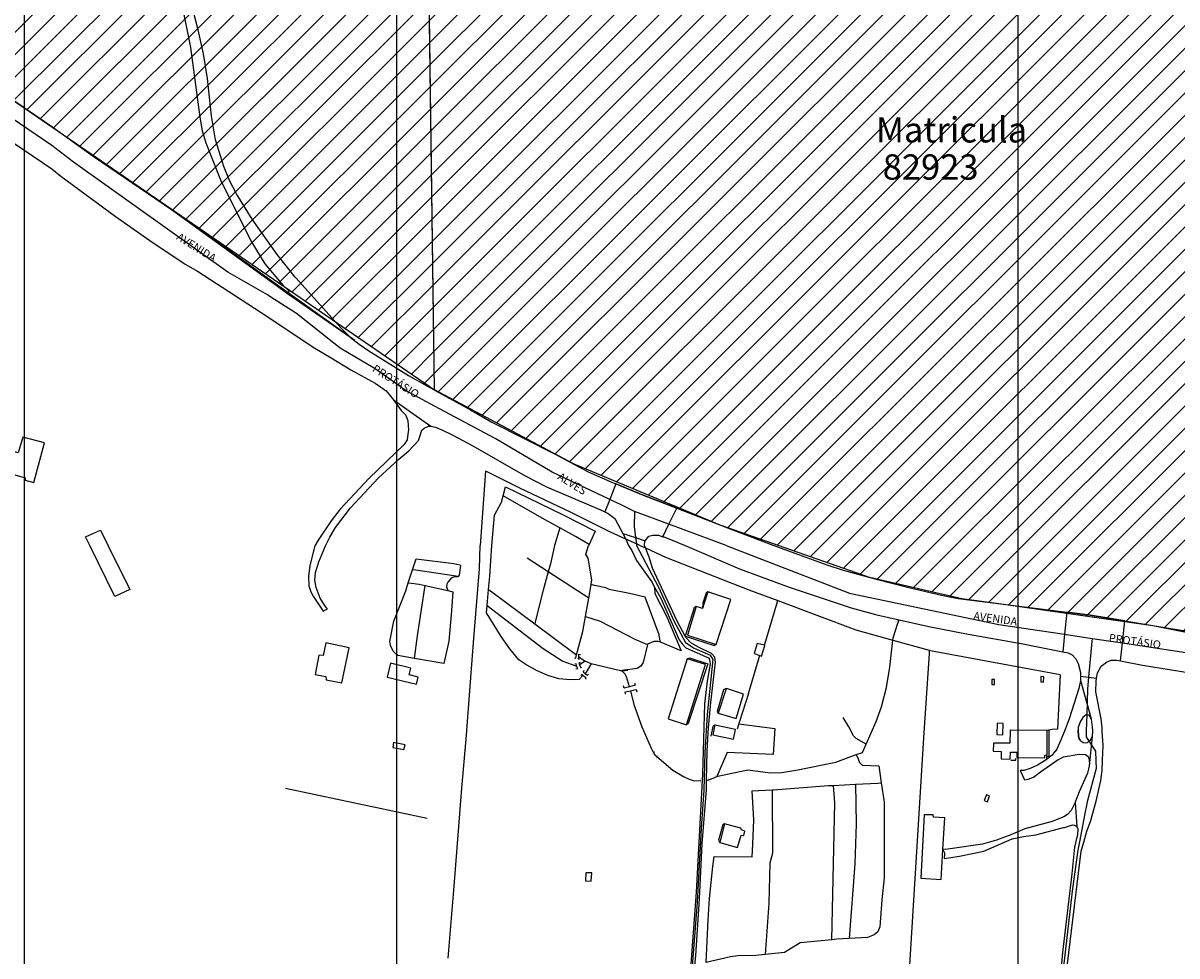
# Model space of a CAD drawing. Units: millimetres. Extents: x 188722 to 190355, y 1675029 to 1676467.
# Drawn here: x 189381 to 189746, y 1675269 to 1675564 of the extents above; entities that cross this region are included whole.
import ezdxf
from ezdxf.enums import TextEntityAlignment as Align

# ---------------------------------------------------------------- set-up
doc = ezdxf.new("R2010")
doc.units = ezdxf.units.MM
doc.header["$MEASUREMENT"] = 0
for name, color, linetype in [('escritura', 170, 'Continuous'), ('escritura2', 1, 'Continuous'), ('V-BUEIRO', 5, 'Continuous'), ('V-CRUZAMENTO', 1, 'Continuous'), ('V-EDIFICACAO', 7, 'Continuous'), ('V-EIXO_DE_LOGRADOURO', 3, 'Continuous'), ('V-LOTE', 1, 'Continuous'), ('V-NOME_DOS_LOGRADOUROS', 7, 'Continuous'), ('V-PONTE_VIADUTO_PASSARELA', 2, 'Continuous'), ('V-QUADRA', 2, 'Continuous'), ('V-REFERENCIA', 41, 'Continuous'), ('V-TESTADA', 1, 'Continuous'), ('V-VALETA', 173, 'Continuous')]:
    doc.layers.add(name, color=color, linetype=linetype)

# ---------------------------------------------------------------- blocks, each defined once
blk = doc.blocks.new('305')
at = {"color": 0, "linetype": 'ByBlock', "lineweight": -2, "const_width": 0.05}
blk.add_lwpolyline([(0.73, 0.39, 0.60863), (-0.73, 0.38)], format="xyb", dxfattribs=at)
blk = doc.blocks.new('a4')
at = {"layer": 'DEFPOINTS'}
for p, q in [((0, 0), (0, 297)), ((210, 297), (210, 0))]:
    blk.add_line(p, q, dxfattribs=at)

msp = doc.modelspace()

# ---------------------------------------------------------------- hatches: boundary and pattern name
at = {"layer": 'escritura'}
h = msp.add_hatch(dxfattribs=at)
h.set_pattern_fill('ANSI31', color=256, scale=40, style=0)
h.paths.add_polyline_path([(189507.774, 1675700.65), (189533.074, 1675655.449), (189562.887, 1675644.973), (189583.225, 1675648.829), (189893.197, 1675652.946), (189882.987, 1675335.01), (189835.258, 1675349.907), (189787.274, 1675363.961), (189738.239, 1675373.739), (189688.75, 1675380.868), (189677.841, 1675382.281), (189648.625, 1675389.093), (189601.434, 1675405.617), (189555.285, 1675424.859), (189511.159, 1675448.373)])
h.paths.add_polyline_path([(189648.679, 1675536.6), (189712.679, 1675536.6), (189712.679, 1675524.6), (189648.679, 1675524.6)], flags=24)
h.paths.add_polyline_path([(189650.817, 1675524.85), (189692.151, 1675524.85), (189692.151, 1675512.85), (189650.817, 1675512.85)], flags=24)
at = {"layer": 'escritura2'}
h = msp.add_hatch(dxfattribs=at)
h.set_pattern_fill('ANSI31', color=256, scale=40, style=0)
h.paths.add_polyline_path([(189312.769, 1675830.865), (189375.767, 1675830.401), (189324.797, 1675599.611), (189241.913, 1675655.994), (189231.018, 1675641.041), (189511.159, 1675448.373), (189507.774, 1675700.65), (189480.863, 1675748.732), (189415.319, 1675870.741), (189398.232, 1675936.972), (189341.976, 1676074.404), (189333.099, 1676070.998)])
h.paths.add_polyline_path([(189434.973, 1675592.257), (189478.973, 1675592.257), (189478.973, 1675580.257), (189434.973, 1675580.257)], flags=24)
h.paths.add_polyline_path([(189408.861, 1675604.007), (189492.861, 1675604.007), (189492.861, 1675592.007), (189408.861, 1675592.007)], flags=24)

# ---------------------------------------------------------------- linework, layer by layer
at = {"layer": 'escritura'}
msp.add_line((189511.159, 1675448.373), (189507.774, 1675700.65), dxfattribs=at)
msp.add_lwpolyline([(189507.774, 1675700.65), (189533.074, 1675655.449), (189562.887, 1675644.973), (189583.225, 1675648.829), (189893.197, 1675652.946), (189882.987, 1675335.01), (189835.258, 1675349.907), (189787.274, 1675363.961), (189738.239, 1675373.739), (189688.75, 1675380.868), (189677.841, 1675382.281), (189648.625, 1675389.093), (189601.434, 1675405.617), (189555.285, 1675424.859), (189511.159, 1675448.373)], close=True, dxfattribs=at)
at = {"layer": 'escritura2'}
for p, q in [((189511.159, 1675448.373), (189507.931, 1675687.835)), ((189486.021, 1675463.941), (189429.082, 1675504.659))]:
    msp.add_line(p, q, dxfattribs=at)
msp.add_lwpolyline([(189312.769, 1675830.865), (189375.767, 1675830.401), (189324.797, 1675599.611), (189241.913, 1675655.994), (189231.018, 1675641.041), (189511.159, 1675448.373), (189507.774, 1675700.65), (189480.863, 1675748.732), (189415.319, 1675870.741), (189398.232, 1675936.972), (189341.976, 1676074.404), (189333.099, 1676070.998)], close=True, dxfattribs=at)
at = {"layer": 'V-CRUZAMENTO'}
for points in [[(189570.7, 1675403.01), (189574.71, 1675401.66), (189574.71, 1675401.66), (189577.74, 1675400.64), (189577.74, 1675400.64), (189578.94, 1675402.11), (189580.17, 1675402.46), (189581.93, 1675402.41), (189583.34, 1675401.96), (189583.34, 1675401.96), (189585.27, 1675405.88), (189585.27, 1675405.88), (189587.75, 1675410.93), (189587.75, 1675410.93), (189577.12, 1675415.06), (189568.5, 1675418.63), (189568.5, 1675418.63), (189566.6, 1675413.75), (189566.6, 1675413.75), (189565.05, 1675409.77), (189565.05, 1675409.77), (189566.05, 1675409.29), (189568.12, 1675407.74), (189570.7, 1675403.01)], [(189712.66, 1675364.62), (189713.83, 1675363.3), (189714.62, 1675361.87), (189715.37, 1675359.05), (189715.35, 1675357.82), (189715.35, 1675357.82), (189717.87, 1675357.54), (189717.87, 1675357.54), (189720.43, 1675357.25), (189720.43, 1675357.25), (189720.72, 1675358.89), (189721.84, 1675360.97), (189723.5, 1675362.29), (189725, 1675362.87), (189726.67, 1675362.93), (189727.97, 1675362.69), (189727.97, 1675362.69), (189728.57, 1675368.35), (189728.57, 1675368.35), (189729.3, 1675375.36), (189729.3, 1675375.36), (189718.36, 1675377.18), (189710.97, 1675378.1), (189710.97, 1675378.1), (189710.26, 1675371.11), (189710.26, 1675371.11), (189709.7, 1675365.57), (189709.7, 1675365.57), (189711.43, 1675365.23), (189712.66, 1675364.62)]]:
    msp.add_lwpolyline(points, close=True, dxfattribs=at)
at = {"layer": 'V-EDIFICACAO'}
for points in [[(189381.09, 1675433.45), (189379.64, 1675428.48), (189373.27, 1675430.21), (189371.52, 1675423.5), (189381.76, 1675420.55), (189381.78, 1675419.86), (189384.55, 1675419.13), (189387.87, 1675431.65), (189381.09, 1675433.45)], [(189408.08, 1675399.02), (189414.9, 1675385.28), (189410.18, 1675383.03), (189402.31, 1675399.01), (189400.92, 1675401.95), (189405.59, 1675403.99)], [(189595.88, 1675379.23), (189594.57, 1675379.63), (189593.9, 1675379.83), (189591.1, 1675370.85), (189600.22, 1675367.86), (189604.82, 1675382.11), (189597.56, 1675384.5), (189596.43, 1675380.95), (189595.88, 1675379.23)], [(189476.78, 1675368.43), (189475.97, 1675364.35), (189474.62, 1675364.46), (189473.47, 1675358.43), (189476.83, 1675357.7), (189476.92, 1675356.72), (189481.93, 1675355.7), (189484.17, 1675366.86), (189476.78, 1675368.43)], [(189614, 1675364.38), (189614.54, 1675364.2), (189615.57, 1675367.58), (189615.42, 1675367.62), (189613.17, 1675368.22), (189612.22, 1675364.98)], [(189497.22, 1675361.94), (189496.21, 1675357.51), (189505.46, 1675355.33), (189505.98, 1675357.51), (189503.18, 1675358.25), (189503.67, 1675360.38), (189497.22, 1675361.94)], [(189585.06, 1675344.31), (189590.78, 1675342.44), (189596.82, 1675361.59), (189591.06, 1675363.29), (189585.06, 1675344.31)], [(189702.81, 1675357.71), (189702.77, 1675356.06), (189703.68, 1675355.91), (189703.78, 1675357.64), (189702.81, 1675357.71)], [(189603.35, 1675353.95), (189603.21, 1675353.53), (189600.83, 1675346.2), (189606.5, 1675344.48), (189608.8, 1675352.18), (189603.77, 1675353.81), (189603.35, 1675353.95)], [(189687.31, 1675356.75), (189687.27, 1675355.27), (189688.17, 1675355.19), (189688.17, 1675356.79), (189687.31, 1675356.75)], [(189688.96, 1675342.95), (189688.91, 1675339.4), (189690.78, 1675339.25), (189690.89, 1675342.89), (189688.96, 1675342.95)], [(189599.78, 1675342.34), (189599.7, 1675341.93), (189599.14, 1675339.25), (189605.65, 1675337.9), (189606.3, 1675340.94), (189600.32, 1675342.22), (189599.78, 1675342.34)], [(189704.82, 1675340.63), (189693.12, 1675340.8), (189692.95, 1675336.63), (189687.82, 1675336.64), (189687.77, 1675334.15), (189690.25, 1675333.99), (189690.21, 1675331.7), (189693.1, 1675331.64), (189693.23, 1675333.84), (189695.19, 1675333.79), (189695.25, 1675332.15), (189704.02, 1675332), (189704.06, 1675332.86), (189704.8, 1675333.02)], [(189498.25, 1675336.86), (189497.95, 1675335.31), (189501.49, 1675334.66), (189501.88, 1675336.16), (189498.25, 1675336.86)], [(189685.61, 1675320.38), (189684.92, 1675318.52), (189685.96, 1675318.12), (189686.61, 1675320.04), (189685.61, 1675320.38)], [(189671.85, 1675303), (189672.41, 1675313.01), (189668.89, 1675313.27), (189668.73, 1675313.98), (189665.92, 1675314.03), (189664.9, 1675293.99), (189671.33, 1675293.59)], [(189602.83, 1675311.13), (189602.76, 1675310.86), (189601.3, 1675305.25), (189606.89, 1675303.67), (189608.12, 1675307.62), (189608.9, 1675307.42), (189609.28, 1675308.84), (189608.17, 1675309.24), (189607.99, 1675309.78), (189603.55, 1675310.94), (189602.83, 1675311.13)], [(189559, 1675295.68), (189558.87, 1675293.09), (189560.69, 1675293.01), (189560.85, 1675295.62), (189559, 1675295.68)]]:
    msp.add_lwpolyline(points, close=True, dxfattribs=at)
at = {"layer": 'V-EIXO_DE_LOGRADOURO'}
for points in [[(189390.19, 1675525.63), (189354.5, 1675549.9), (189353.24, 1675550.76)], [(189459.43, 1675477.74), (189458.38, 1675478.42), (189445.85, 1675485.63), (189397.12, 1675520.34), (189390.19, 1675525.63)], [(189479.32, 1675463.18), (189467.53, 1675472.5), (189459.43, 1675477.74)], [(189481.37, 1675461.59), (189481.23, 1675461.67), (189479.32, 1675463.18)], [(189502.52, 1675447.91), (189492.46, 1675455.05), (189481.37, 1675461.59)], [(189504.01, 1675447.11), (189502.52, 1675447.91)], [(189507.24, 1675445.37), (189504.01, 1675447.11)], [(189511.2, 1675443.25), (189507.24, 1675445.37)], [(189566.6, 1675413.75), (189548.38, 1675422.36), (189530.32, 1675432.98), (189511.2, 1675443.25)], [(189574.36, 1675409.91), (189570.38, 1675411.97), (189566.6, 1675413.75)], [(189574.36, 1675409.91), (189574.23, 1675405.16), (189574.71, 1675401.66)], [(189585.27, 1675405.88), (189574.36, 1675409.91)], [(189603.39, 1675399.2), (189585.27, 1675405.88)], [(189574.71, 1675401.66), (189574.98, 1675399.67)], [(189575.05, 1675399.17), (189581.92, 1675386), (189586.82, 1675375.33), (189590.52, 1675368.48), (189593.18, 1675366.73), (189598.28, 1675364.53), (189599.08, 1675363.17), (189597.31, 1675345.72), (189596.61, 1675333.69), (189596.24, 1675321.79), (189595.41, 1675309.76), (189594.15, 1675286.42), (189591.45, 1675251.32), (189590.08, 1675239.68), (189586.75, 1675216.79), (189584.85, 1675205.47), (189578.55, 1675171.85), (189576.98, 1675161.05), (189572.95, 1675110.49), (189567.85, 1675081.92), (189566.42, 1675072.29), (189562.79, 1675043.26), (189561.01, 1675034.35)], [(189574.98, 1675399.67), (189575.05, 1675399.17)], [(189603.39, 1675399.2), (189642.28, 1675384.08), (189689.56, 1675374.23), (189710.26, 1675371.11)], [(189710.26, 1675371.11), (189719.05, 1675369.78)], [(189718.95, 1675368.78), (189717.87, 1675357.54)], [(189719.05, 1675369.78), (189718.95, 1675368.78)], [(189719.05, 1675369.78), (189728.57, 1675368.35)], [(189728.57, 1675368.35), (189754.88, 1675364.38), (189785.58, 1675357.49)], [(189717.87, 1675357.54), (189717.51, 1675353.8), (189717.3, 1675345.66)], [(189717.3, 1675345.66), (189717.16, 1675340.67)], [(189717.12, 1675338.97), (189717.11, 1675338.63), (189718, 1675337.28)], [(189717.16, 1675340.67), (189717.12, 1675338.97)], [(189718, 1675337.28), (189720.12, 1675334.09), (189720.19, 1675331.05)], [(189720.19, 1675331.05), (189720.25, 1675328.65), (189717.45, 1675318.15), (189717.23, 1675317)], [(189717.23, 1675317), (189716.72, 1675314.4)], [(189716.72, 1675314.4), (189714.96, 1675305.46)], [(189714.96, 1675305.46), (189714.45, 1675302.85), (189712.85, 1675290.67), (189709.72, 1675264.22), (189707.72, 1675217.03), (189704.85, 1675194.47), (189700.71, 1675148.83), (189697.71, 1675125.75), (189693.64, 1675101.38), (189692.24, 1675086.05)]]:
    msp.add_lwpolyline(points, dxfattribs=at)
at = {"layer": 'V-LOTE'}
for points in [[(189527.28, 1675422.65), (189525.59, 1675399.13)], [(189563.24, 1675405.14), (189554.31, 1675409.6), (189538.14, 1675417.35), (189528.03, 1675422.4), (189527.28, 1675422.65)], [(189566.79, 1675403.37), (189563.24, 1675405.14)], [(189571.64, 1675401.18), (189566.79, 1675403.37)], [(189574.98, 1675399.67), (189571.64, 1675401.18)], [(189515.46, 1675268.72), (189517.41, 1675291.49), (189519.82, 1675322.42), (189521.22, 1675337.91), (189523.48, 1675368.55), (189525.37, 1675391.74), (189525.59, 1675399.13)], [(189576.1, 1675399.17), (189574.98, 1675399.67)], [(189576.1, 1675399.17), (189577.83, 1675398.38)], [(189577.83, 1675398.38), (189584.15, 1675395.49), (189610.52, 1675385.13), (189619.63, 1675381.73)], [(189615.42, 1675367.62), (189615.83, 1675368.99), (189619.63, 1675381.73)], [(189619.63, 1675381.73), (189644.28, 1675372.53), (189656.06, 1675369.25)], [(189656.06, 1675369.25), (189667.53, 1675366.06)], [(189610.38, 1675352.4), (189613.6, 1675363.04), (189614, 1675364.38)], [(189667.46, 1675365.05), (189665.7, 1675338.37), (189659.3, 1675233.89)], [(189667.53, 1675366.06), (189667.46, 1675365.05)], [(189667.53, 1675366.06), (189668.4, 1675365.82), (189708.89, 1675358.4), (189708.01, 1675341.07), (189706.37, 1675341.04)], [(189610.38, 1675352.4), (189607.6, 1675343.52)], [(189607.36, 1675342.78), (189618.7, 1675341.32), (189618.18, 1675333.06), (189603.63, 1675333.71)], [(189607.61, 1675343.54), (189606.8, 1675341.08)], [(189706.37, 1675341.04), (189704.82, 1675340.63)], [(189603.63, 1675333.71), (189600.4, 1675326.08)], [(189693.32, 1675331.27), (189694.84, 1675331.24), (189694.84, 1675331.87)], [(189464.1, 1675322.42), (189508.84, 1675312.91)]]:
    msp.add_lwpolyline(points, dxfattribs=at)
at = {"layer": 'V-PONTE_VIADUTO_PASSARELA'}
for points in [[(189555.36, 1675363.62), (189555.86, 1675363.56), (189556.04, 1675364.64)], [(189556.04, 1675364.64), (189556.07, 1675364.79), (189555.75, 1675364.85)], [(189556.72, 1675364.62), (189556.65, 1675364.02)], [(189557.34, 1675364.62), (189556.73, 1675364.67), (189556.72, 1675364.62)], [(189556.2, 1675360.94), (189555.91, 1675361.76), (189555.49, 1675361.63)], [(189555.84, 1675360.13), (189556.42, 1675360.31), (189556.2, 1675360.94)], [(189556.64, 1675363.95), (189556.56, 1675363.37), (189556.98, 1675363.35)], [(189556.65, 1675364.02), (189556.64, 1675363.95)], [(189557.18, 1675362.14), (189556.82, 1675362.01), (189557.03, 1675361.42)], [(189557.03, 1675361.42), (189557.14, 1675361.12)], [(189557.14, 1675361.12), (189557.28, 1675360.73)], [(189557.28, 1675360.73), (189557.34, 1675360.55), (189557.75, 1675360.73)], [(189558.03, 1675358.06), (189557.66, 1675358.33), (189557.43, 1675357.96)], [(189558.61, 1675357.64), (189558.03, 1675358.06)], [(189558.37, 1675359.65), (189558.12, 1675359.16), (189558.25, 1675359.07)], [(189558.25, 1675359.07), (189558.82, 1675358.65)], [(189558.85, 1675357.46), (189558.61, 1675357.64)], [(189558.82, 1675358.65), (189558.83, 1675358.64)], [(189558.83, 1675358.64), (189558.88, 1675358.6)], [(189558.85, 1675356.88), (189559.11, 1675357.27), (189558.85, 1675357.46)], [(189558.88, 1675358.6), (189559, 1675358.52)], [(189559, 1675358.52), (189559.54, 1675358.13), (189559.8, 1675358.52)], [(189572.81, 1675354.53), (189571.1, 1675354.11), (189570.89, 1675354.77)], [(189574.37, 1675355.67), (189574.55, 1675354.96), (189572.81, 1675354.53)], [(189573.12, 1675353.23), (189574.79, 1675353.64)], [(189574.79, 1675353.64), (189574.9, 1675353.67), (189575.09, 1675352.94)], [(189571.58, 1675352.13), (189571.42, 1675352.81), (189571.58, 1675352.85)], [(189571.58, 1675352.85), (189573.12, 1675353.23)]]:
    msp.add_lwpolyline(points, dxfattribs=at)
at = {"layer": 'V-QUADRA'}
for points in [[(189294.56, 1675583.15), (189390.2, 1675518.28), (189393.1, 1675515.98), (189410.29, 1675503.33), (189421.25, 1675495.66), (189432.38, 1675488.16), (189436.27, 1675485.88), (189444.03, 1675480.89), (189456.34, 1675472.8), (189473.34, 1675461.62), (189478.54, 1675458.48), (189484.68, 1675454.76), (189492.46, 1675450.47), (189495.84, 1675448.05), (189498.26, 1675445.21), (189510.03, 1675436.89), (189511.46, 1675436.59), (189513.53, 1675435.76), (189516.78, 1675434.17), (189523.28, 1675430.64), (189539.78, 1675421.22), (189546.52, 1675417.68), (189563.47, 1675410.53), (189565.05, 1675409.77), (189566.05, 1675409.29), (189568.12, 1675407.74), (189570.7, 1675403.01), (189571.46, 1675401.61), (189571.64, 1675401.18), (189572.48, 1675399.17), (189573.57, 1675397.54), (189575.05, 1675394.44), (189579.7, 1675387.83), (189580.71, 1675386.02), (189582.68, 1675382.5), (189588.52, 1675369.37), (189589.4, 1675368.09), (189590.56, 1675366.85), (189597.77, 1675363.61), (189598.08, 1675363.15), (189598.29, 1675361.78), (189597.39, 1675356.32), (189596.53, 1675349.06), (189595.86, 1675326.87), (189593.87, 1675289.55), (189591.66, 1675259.74)], [(189373.64, 1675542.93), (189390.18, 1675531.63), (189390.18, 1675531.63), (189403.32, 1675522.24), (189428.06, 1675505.4), (189461.56, 1675481.13), (189461.56, 1675481.13), (189464.4, 1675479.08), (189484.33, 1675465.27), (189484.56, 1675465.09), (189484.56, 1675465.09), (189487.37, 1675462.88), (189490.44, 1675460.74), (189502.93, 1675452.94), (189505.39, 1675451.58), (189505.39, 1675451.58), (189512.55, 1675447.6), (189512.55, 1675447.6), (189522.58, 1675442.04), (189529.28, 1675438.14), (189549.49, 1675427.9), (189559.78, 1675422.5), (189566.68, 1675419.38), (189568.5, 1675418.63), (189568.5, 1675418.63), (189577.12, 1675415.06), (189587.75, 1675410.93), (189587.75, 1675410.93), (189605.65, 1675403.98), (189618.44, 1675399.21), (189618.44, 1675399.21), (189635.2, 1675393.02), (189640.37, 1675391.39), (189650.72, 1675388.51), (189661.05, 1675385.85), (189671.42, 1675383.5), (189676.62, 1675382.45), (189681.67, 1675381.75), (189710.97, 1675378.1), (189710.97, 1675378.1), (189718.36, 1675377.18), (189729.3, 1675375.36), (189729.3, 1675375.36), (189759.74, 1675370.3)], [(189590.83, 1675239.51), (189593.76, 1675269.55), (189594.91, 1675287.42), (189595.79, 1675304.82), (189597.1, 1675321.94), (189597.17, 1675324.85), (189597.39, 1675334.24), (189597.74, 1675341.57), (189598.49, 1675349.55), (189599.95, 1675362.25), (189599.78, 1675363.82), (189598.74, 1675365.07), (189594.56, 1675367), (189592.17, 1675368.4), (189590.63, 1675370.04), (189590.38, 1675370.51), (189590.37, 1675370.52), (189587.81, 1675375.24), (189580.02, 1675392.02), (189578.97, 1675395.45), (189577.83, 1675398.38), (189577.52, 1675399.17), (189577.65, 1675400.53), (189577.74, 1675400.64), (189578.94, 1675402.11), (189580.17, 1675402.46), (189581.93, 1675402.41), (189583.34, 1675401.96), (189583.62, 1675401.87), (189583.97, 1675401.76), (189590.34, 1675399.19), (189607.58, 1675391.82), (189623.22, 1675386), (189642.84, 1675379.41), (189650.98, 1675377.29), (189657.99, 1675375.71), (189667.41, 1675373.6), (189679.83, 1675371.13), (189696.57, 1675368.16), (189709.7, 1675365.57), (189711.43, 1675365.23), (189712.66, 1675364.62), (189713.83, 1675363.3), (189714.62, 1675361.87), (189715.37, 1675359.05), (189715.35, 1675357.82), (189715.32, 1675356.47), (189718.55, 1675344.83), (189718.69, 1675344.28), (189719.01, 1675341.68), (189719.15, 1675340.62), (189719.15, 1675340.57), (189719, 1675338.73), (189718.04, 1675329.53), (189717.53, 1675327.14), (189714.88, 1675321.25), (189713.69, 1675317.98), (189713.63, 1675317.86), (189714.18, 1675310.32), (189714.5, 1675309.62), (189714.37, 1675307.77), (189713.85, 1675305.54), (189713.43, 1675303.78), (189712.6, 1675295.35), (189709.63, 1675270.51), (189708.18, 1675254.62)], [(189710.81, 1675263.46), (189715.59, 1675302.55), (189716.35, 1675305.36), (189717.29, 1675308.83), (189718.44, 1675311.95), (189719.72, 1675316.41), (189720.28, 1675318.37), (189721.73, 1675324.87), (189722.21, 1675328.07), (189722.31, 1675331.31), (189722.45, 1675335.96), (189722.19, 1675340.43), (189722.13, 1675341.51), (189721.87, 1675344.34), (189720.18, 1675352.89), (189720.26, 1675356.27), (189720.43, 1675357.25), (189720.72, 1675358.89), (189721.84, 1675360.97), (189723.5, 1675362.29), (189725, 1675362.87), (189726.67, 1675362.93), (189727.97, 1675362.69), (189734.91, 1675361.38), (189763.1, 1675356.78)]]:
    msp.add_lwpolyline(points, dxfattribs=at)
at = {"layer": 'V-REFERENCIA'}
for points in [[(189431.47, 1675569.69), (189434.03, 1675556.69), (189436.95, 1675534.61), (189437.77, 1675530.3), (189438.87, 1675526.48), (189443.52, 1675514.83), (189453.14, 1675495.48), (189457.57, 1675488.28), (189462.73, 1675482.14), (189463.37, 1675481.38), (189465.08, 1675479.67), (189465.04, 1675479.22), (189464.8, 1675479.06), (189464.4, 1675479.08)], [(189484.33, 1675465.27), (189481.65, 1675467.88), (189467.34, 1675483.79), (189467.15, 1675484.01), (189461.45, 1675491.23), (189453.5, 1675502.39), (189448.62, 1675510.36), (189446.38, 1675514.6), (189444.6, 1675518.99), (189441.93, 1675527.39), (189440.7, 1675535.02), (189439.46, 1675546.88), (189438.17, 1675554.67), (189436.49, 1675562.2), (189434.59, 1675569.53)], [(189498.26, 1675445.21), (189500.64, 1675441.9), (189502.1, 1675440.41), (189502.78, 1675438.59), (189502.94, 1675435.6), (189502.87, 1675435.17), (189502.48, 1675432.61), (189501.57, 1675431.07), (189490.55, 1675420.45), (189481.4, 1675410.67), (189478.51, 1675406.98), (189474.37, 1675400.85), (189473.38, 1675399.08), (189471.74, 1675392.81), (189471.3, 1675389.37), (189471.45, 1675386.46), (189472.09, 1675384.53), (189472.79, 1675383.19), (189475.97, 1675378.44), (189476.73, 1675378.78), (189477.34, 1675379.05), (189476.37, 1675380.28), (189475.03, 1675382.5), (189473.79, 1675385.84), (189473.39, 1675388.26), (189473.57, 1675390.68), (189474.58, 1675394.05), (189476.68, 1675399.08), (189478.08, 1675401.8), (189479.93, 1675404.81), (189484.58, 1675411.12), (189493.52, 1675420.56), (189499.88, 1675426.46), (189503.06, 1675429.06), (189506.15, 1675432.34), (189506.54, 1675433.59), (189507.17, 1675435.59), (189507.92, 1675436.29), (189509.22, 1675436.89), (189510.03, 1675436.89)], [(189715.35, 1675357.82), (189715.32, 1675356.47), (189714.76, 1675353.92), (189711.73, 1675344.31), (189710.43, 1675341), (189709.23, 1675337.93), (189707.82, 1675334.79), (189707.27, 1675334.08), (189707.26, 1675334.07), (189706.35, 1675332.91), (189704.59, 1675331.52), (189704.17, 1675331.19), (189701.78, 1675329.69), (189699.44, 1675328.69), (189697.44, 1675328), (189696.3, 1675327.98), (189697.01, 1675326.4), (189697.6, 1675325.06), (189698.75, 1675325.28), (189700.43, 1675325.88), (189702.65, 1675327.6), (189708.28, 1675331.52), (189708.56, 1675331.66), (189710, 1675332.39), (189714.95, 1675333.17), (189716.93, 1675333.1), (189717.72, 1675332.42), (189718.09, 1675331.5), (189718.07, 1675330.79)], [(189718.69, 1675344.28), (189718.55, 1675344.83), (189718.12, 1675345.39), (189717.55, 1675345.66), (189717.3, 1675345.66), (189717.15, 1675345.66), (189716.06, 1675344.83), (189715.21, 1675343.43), (189714.57, 1675341.62), (189714.6, 1675340.79), (189714.68, 1675338.97), (189714.95, 1675338.07), (189715.27, 1675337.64), (189714.95, 1675338.07), (189714.68, 1675338.97), (189714.6, 1675340.79), (189714.68, 1675338.97), (189714.95, 1675338.07), (189715.27, 1675337.64), (189715.44, 1675337.41), (189716.17, 1675336.92), (189717, 1675336.77), (189717.51, 1675336.92), (189718, 1675337.28), (189718.46, 1675337.62), (189719, 1675338.73)], [(189713.63, 1675317.86), (189712.43, 1675315.38), (189711.24, 1675314.12), (189710.04, 1675313.38), (189709.78, 1675313.22), (189709.77, 1675313.22), (189706.4, 1675311.93), (189697.69, 1675309.56), (189693.3, 1675307.68), (189688.82, 1675306), (189684.34, 1675304.76), (189673.41, 1675303.15), (189671.85, 1675303), (189672.37, 1675302), (189672.35, 1675301.62), (189672.28, 1675300.17), (189677.12, 1675300.94), (189684.77, 1675302.54), (189693.78, 1675306.38), (189697.29, 1675307.16), (189701.19, 1675307.73), (189709.95, 1675309.95), (189710.22, 1675310.02), (189712.84, 1675310.84), (189713.57, 1675310.79), (189714.18, 1675310.32)]]:
    msp.add_lwpolyline(points, dxfattribs=at)
at = {"layer": 'V-TESTADA'}
for points in [[(189597.56, 1675384.5), (189596.99, 1675384.06), (189595.92, 1675380.95), (189595.88, 1675379.23)], [(189593.9, 1675379.83), (189593.2, 1675379.5), (189590.37, 1675370.52)], [(189590.37, 1675370.52), (189590.37, 1675370.51), (189590.38, 1675370.51)], [(189590.38, 1675370.51), (189599.58, 1675367.53), (189600.22, 1675367.86)], [(189591.06, 1675363.29), (189591.8, 1675363.64), (189597.53, 1675361.77), (189591.36, 1675342.86), (189590.78, 1675342.44)], [(189603.35, 1675353.95), (189602.48, 1675353.53), (189600.47, 1675346.67), (189600.83, 1675346.2)], [(189599.78, 1675342.34), (189599.11, 1675341.93), (189598.47, 1675338.89)], [(189705.37, 1675341.02), (189705.34, 1675332.4), (189704.59, 1675332.43), (189704.59, 1675331.52)], [(189602.83, 1675311.13), (189602.28, 1675310.86), (189600.95, 1675305.97), (189601.3, 1675305.25)]]:
    msp.add_lwpolyline(points, dxfattribs=at)
at = {"layer": 'V-VALETA'}
for points in [[(189532.87, 1675414.92), (189533.56, 1675417.68), (189551.81, 1675408.82), (189561.92, 1675403.73), (189560.01, 1675399.48)], [(189529.26, 1675399.13), (189530.18, 1675408.74), (189532.36, 1675412.9), (189532.87, 1675414.92)], [(189550.8, 1675404.74), (189545.91, 1675407.42), (189532.87, 1675414.92)], [(189550.8, 1675404.74), (189549.12, 1675399.15)], [(189560.01, 1675399.48), (189555.73, 1675402.05), (189550.8, 1675404.74)], [(189528.26, 1675385.22), (189528.64, 1675389.49), (189529.26, 1675399.13)], [(189549.12, 1675399.15), (189547.82, 1675393.36), (189547.12, 1675390.83)], [(189560.65, 1675386.8), (189560.91, 1675388.27), (189559.74, 1675395.17), (189558.98, 1675396.3), (189559.86, 1675399.16)], [(189560.01, 1675399.48), (189559.86, 1675399.16)], [(189504.21, 1675391.5), (189505.32, 1675394.97), (189517.26, 1675393.49), (189519.15, 1675393.04), (189519.38, 1675392.81), (189518.94, 1675389.77), (189518.69, 1675389.32)], [(189547.12, 1675390.83), (189540.49, 1675395.15)], [(189502.89, 1675387.4), (189504.21, 1675391.5)], [(189518.69, 1675389.32), (189505.23, 1675391.35), (189504.21, 1675391.5)], [(189547.12, 1675390.83), (189545.52, 1675385.07), (189543.11, 1675375.43), (189542.85, 1675374.4)], [(189559.89, 1675382.52), (189547.12, 1675390.83)], [(189498.11, 1675365.74), (189497.24, 1675367.55), (189497.04, 1675368.81), (189498.35, 1675375.23), (189502.08, 1675384.88), (189502.89, 1675387.4)], [(189502.89, 1675387.4), (189503.9, 1675387.26), (189506.28, 1675386.91), (189508.18, 1675386.5)], [(189504.89, 1675363.46), (189505.81, 1675370.65), (189507.98, 1675385.15), (189508.18, 1675386.5)], [(189508.18, 1675386.5), (189514.42, 1675385.17), (189515.42, 1675384.96)], [(189518.69, 1675389.32), (189518.68, 1675389.31), (189517.46, 1675389.21), (189516.59, 1675388.92), (189515.33, 1675387.59), (189515.06, 1675386.98), (189514.93, 1675386.14), (189515.42, 1675384.96)], [(189559.89, 1675382.52), (189560.65, 1675386.8)], [(189582.54, 1675368.56), (189582.4, 1675369.57), (189582.2, 1675370.96), (189577.79, 1675382.81), (189572.79, 1675384.04), (189566.38, 1675385.3), (189565.27, 1675385.74), (189561.69, 1675386.56), (189560.65, 1675386.8)], [(189515.42, 1675384.96), (189515.43, 1675384.94), (189516.95, 1675384.55), (189516.58, 1675378.53), (189515.71, 1675368.95), (189514.16, 1675361.85), (189504.89, 1675363.46)], [(189527.81, 1675380.22), (189528.26, 1675385.22)], [(189528.26, 1675385.22), (189529.27, 1675384.47), (189542.85, 1675374.4)], [(189580.71, 1675386.02), (189580.84, 1675384.02), (189584.61, 1675376.61), (189589.1, 1675365.84), (189582.54, 1675368.56)], [(189558.03, 1675358.06), (189556.89, 1675356.84), (189554.14, 1675356.67), (189550.49, 1675357.01), (189547.01, 1675358.04), (189543.45, 1675359.64), (189540.34, 1675361.37), (189537.87, 1675363), (189535.01, 1675366.49), (189532.28, 1675370.39), (189527.6, 1675377.83), (189527.81, 1675380.22)], [(189527.81, 1675380.22), (189545.5, 1675366.6), (189551.7, 1675362.57), (189555.8, 1675361.09)], [(189558.85, 1675376.69), (189559.89, 1675382.52)], [(189556.04, 1675364.64), (189556.08, 1675364.61), (189558.02, 1675372), (189558.85, 1675376.69)], [(189558.85, 1675376.69), (189563.5, 1675375.28), (189574.5, 1675369.6), (189577.47, 1675368.33), (189578.47, 1675367.9)], [(189657.52, 1675374.25), (189657.99, 1675375.71)], [(189542.85, 1675374.4), (189555.75, 1675364.85)], [(189656.06, 1675369.25), (189656.14, 1675369.94), (189657.52, 1675374.25)], [(189582.54, 1675368.56), (189581.9, 1675368.83), (189580.52, 1675368.83), (189578.48, 1675367.92), (189578.47, 1675367.9)], [(189647.58, 1675336.38), (189650.79, 1675343.54), (189652.41, 1675348.17), (189653.97, 1675354.25), (189655.06, 1675360.69), (189656.06, 1675369.25)], [(189504.89, 1675363.46), (189499.63, 1675364.37), (189498.9, 1675364.89), (189498.11, 1675365.74)], [(189555.75, 1675364.85), (189556.04, 1675364.64)], [(189578.47, 1675367.9), (189577.07, 1675362.16), (189576.33, 1675361), (189575.24, 1675360.33), (189570.39, 1675359.6)], [(189555.8, 1675361.09), (189555.84, 1675361.07)], [(189555.84, 1675361.07), (189556.2, 1675360.94)], [(189556.98, 1675363.71), (189556.64, 1675363.95)], [(189558.82, 1675362.58), (189558.11, 1675362.9), (189556.98, 1675363.71)], [(189558.82, 1675362.58), (189557.03, 1675361.42)], [(189560.68, 1675361.79), (189560.45, 1675361.85), (189558.82, 1675362.58)], [(189560.68, 1675361.79), (189559.09, 1675359.08)], [(189570.32, 1675359.59), (189569.91, 1675359.55), (189560.68, 1675361.79)], [(189559.09, 1675359.08), (189558.83, 1675358.65)], [(189570.33, 1675359.59), (189570.32, 1675359.59)], [(189570.32, 1675359.59), (189570.33, 1675359.59)], [(189570.33, 1675359.59), (189570.32, 1675359.59)], [(189572.81, 1675354.53), (189571.88, 1675357.59), (189571.45, 1675358.46), (189571.32, 1675358.59), (189570.32, 1675359.59)], [(189570.39, 1675359.6), (189570.33, 1675359.59)], [(189570.35, 1675359.59), (189570.33, 1675359.59)], [(189570.33, 1675359.59), (189570.35, 1675359.59)], [(189570.35, 1675359.59), (189572.24, 1675359.78), (189570.39, 1675359.6)], [(189570.39, 1675359.6), (189570.35, 1675359.59)], [(189573.12, 1675353.23), (189574.16, 1675348.91), (189576.68, 1675341.85), (189579.64, 1675335.05), (189579.99, 1675334.41), (189580.76, 1675332.99)], [(189647.58, 1675336.38), (189644.38, 1675338.14), (189643.57, 1675339.02), (189642.15, 1675341.85), (189640.37, 1675344.76)], [(189644.47, 1675333.05), (189646.4, 1675333.76), (189647.58, 1675336.38)], [(189580.76, 1675332.99), (189581.45, 1675332.41), (189586.46, 1675328.15), (189589.89, 1675326.08), (189591.61, 1675325.24), (189593.25, 1675324.79), (189595.37, 1675324.82)], [(189600.4, 1675326.08), (189600.74, 1675326.21), (189610.19, 1675328.24), (189617.23, 1675327.27), (189620.99, 1675327.43), (189625.99, 1675328.27), (189638.01, 1675330.66), (189644.47, 1675333.05)], [(189644.47, 1675333.05), (189645.05, 1675331.7)], [(189645.05, 1675331.7), (189645.53, 1675330.59), (189646.18, 1675329.84), (189646.54, 1675329.66), (189651.58, 1675329.48), (189652.37, 1675324.12)], [(189597.17, 1675324.85), (189598.68, 1675325.42), (189600.4, 1675326.08)], [(189615.63, 1675269.82), (189612.76, 1675269.5), (189607.06, 1675269.4), (189604.76, 1675269.06), (189597, 1675267.33), (189597.64, 1675280.76), (189598.12, 1675287.52), (189599.11, 1675297.66), (189599.56, 1675300.81), (189611.53, 1675300.73), (189611.82, 1675304.73), (189612.04, 1675312.44), (189611.61, 1675321.56), (189617.92, 1675321.9)], [(189617.92, 1675321.9), (189617.99, 1675301.91), (189617.16, 1675298.77), (189616.81, 1675286.06), (189615.63, 1675269.82)], [(189617.92, 1675321.9), (189618.29, 1675321.92), (189635.7, 1675323.23), (189637.31, 1675323.32)], [(189636.69, 1675274.52), (189637.7, 1675317.79), (189637.31, 1675323.32)], [(189637.31, 1675323.32), (189644.17, 1675323.68)], [(189652.37, 1675324.12), (189653.26, 1675318.06), (189653.28, 1675294.13), (189652.53, 1675287.12), (189651.89, 1675278.55), (189651.31, 1675277.05), (189650.15, 1675276.08), (189648.05, 1675275.26), (189642.27, 1675274.91)], [(189644.17, 1675323.68), (189644.47, 1675311.15), (189644, 1675298.48), (189642.27, 1675274.91)], [(189644.17, 1675323.68), (189651.33, 1675324.07)], [(189651.33, 1675324.07), (189652.37, 1675324.12)], [(189636.69, 1675274.52), (189626.72, 1675273.58), (189621.78, 1675270.51), (189615.63, 1675269.82)], [(189642.27, 1675274.91), (189638.26, 1675274.67), (189636.69, 1675274.52)]]:
    msp.add_lwpolyline(points, dxfattribs=at)

# ---------------------------------------------------------------- block references
at = {"xscale": 2, "yscale": 2, "zscale": 2}
for p in [(189079.2, 1675150.757), (189381.583, 1675150.757), (189695.596, 1675150.757)]:
    msp.add_blockref('a4', p, dxfattribs=at)
at = {"layer": 'V-BUEIRO'}
for p, xscale, yscale, zscale, rotation in [((189657.61, 1675374.54), 0.99999936254016, 0.99999936254016, 0.99999936254016, 6.097129660426289), ((189579.89, 1675333.93), 0.9999971788122621, 0.9999971788122621, 0.9999971788122621, 227.2636270271639), ((189582.01, 1675331.92), 0.9999979459196949, 0.9999979459196949, 0.9999979459196949, 53.12277032862436), ((189594.54, 1675324.81), 0.9999988510890129, 0.9999988510890129, 0.9999988510890129, 278.3781092836715), ((189598.44, 1675325.33), 0.9999991418831691, 0.9999991418831691, 0.9999991418831691, 109.0286878602771)]:
    msp.add_blockref('305', p, dxfattribs=dict(at, xscale=xscale, yscale=yscale, zscale=zscale, rotation=rotation))

# ---------------------------------------------------------------- texts
at = {"layer": 'escritura', "char_height": 8, "attachment_point": 1}
for s, insert, width in [('Matricula', (189650.679, 1675534.6), 49.1735), ('82923', (189652.817, 1675522.85), 31.00069)]:
    msp.add_mtext(s, dxfattribs=dict(at, insert=insert, width=width))
at = {"layer": 'V-NOME_DOS_LOGRADOUROS'}
for s, p in [('AVENIDA', (189435.938, 1675493.46)), ('PROTÁSIO', (189498.933, 1675451.075)), ('ALVES', (189554.688, 1675418.72))]:
    msp.add_text(s, height=2.5, rotation=328, dxfattribs=at).set_placement(p, align=Align.MIDDLE_CENTER)
for s, p in [('AVENIDA', (189681.24, 1675375)), ('PROTÁSIO', (189724.05, 1675368.03))]:
    msp.add_text(s, height=2.5, rotation=352, dxfattribs=at).set_placement(p, align=Align.BOTTOM_LEFT)

doc.saveas('drawing.dxf')
